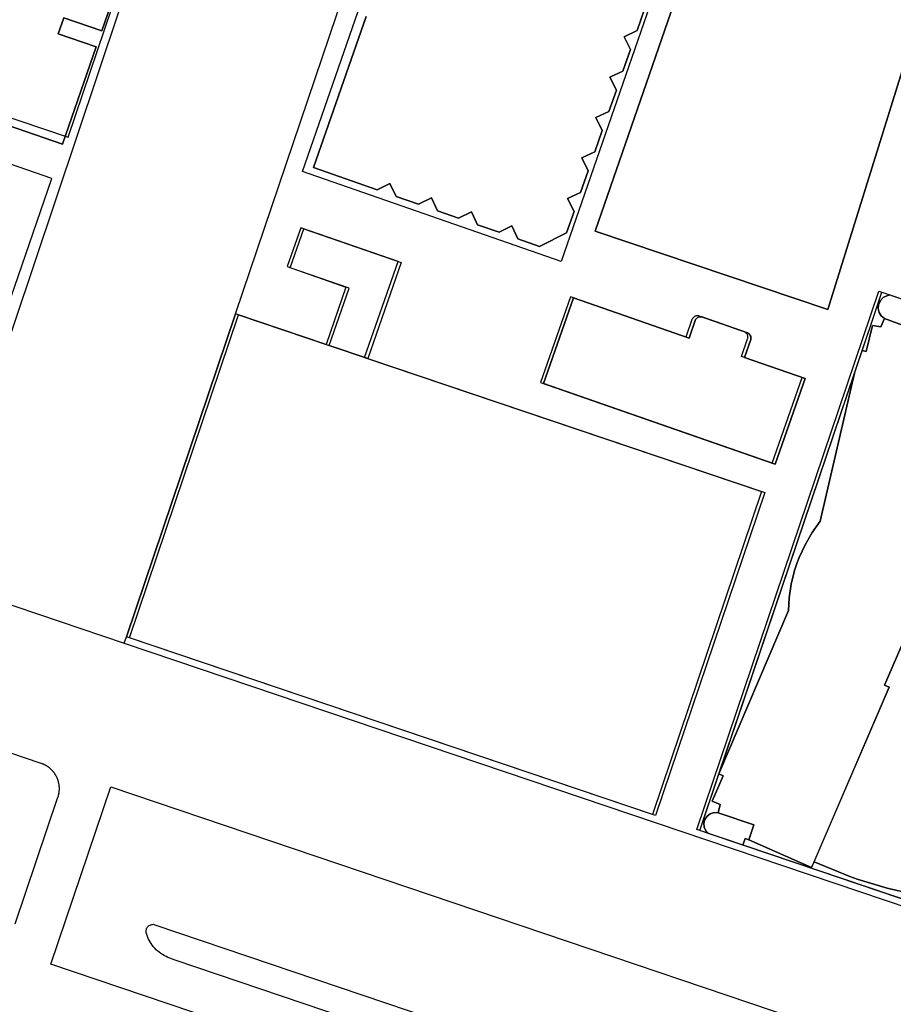
# Model space of a CAD drawing. Extents: x 727736 to 730432, y 4372700 to 4374764.
# Drawn here: x 728725 to 728856, y 4373482 to 4373629 of the extents above; entities that cross this region are included whole.
import ezdxf

# ---------------------------------------------------------------- set-up
doc = ezdxf.new("R2010")
doc.units = 0
doc.header["$MEASUREMENT"] = 0
for name, color, linetype in [('110302', 1, 'CONTINUOUS'), ('110305', 1, 'CONTINUOUS'), ('111600', 1, 'CONTINUOUS'), ('111705', 1, 'CONTINUOUS'), ('119904', 1, 'CONTINUOUS'), ('160101', 3, 'CONTINUOUS'), ('Parcelas_Urbana', 7, 'CONTINUOUS'), ('Subparcelas_Urbana', 7, 'CONTINUOUS')]:
    doc.layers.add(name, color=color, linetype=linetype)

msp = doc.modelspace()

# ---------------------------------------------------------------- linework, layer by layer
at = {"layer": '110302'}
for points in [[(728732.474, 4373611.876), (728743.389, 4373644.165), (728669.412, 4373669.171), (728658.497, 4373636.881), (728732.474, 4373611.876)], [(728806.164, 4373593.27), (728767.506, 4373606.744), (728788.218, 4373666.497), (728826.831, 4373653.038), (728806.164, 4373593.27)], [(728767.241, 4373598.317), (728765.208, 4373592.487)], [(728781.784, 4373593.246), (728767.241, 4373598.317)], [(728765.208, 4373592.487), (728773.994, 4373589.424)], [(728776.786, 4373578.911), (728781.784, 4373593.246)], [(728773.994, 4373589.424), (728771.009, 4373580.863)], [(728807.543, 4373587.98), (728803.081, 4373575.18)], [(728824.814, 4373581.959), (728807.543, 4373587.98)], [(728873.797, 4373492.284), (728826.43, 4373508.295), (728853.648, 4373588.819), (728901.016, 4373572.809)], [(728757.5, 4373585.429), (728741.169, 4373537.115)], [(728771.009, 4373580.863), (728757.5, 4373585.429)], [(728826.807, 4373585.096), (728826.732, 4373585.119), (728826.655, 4373585.134), (728826.577, 4373585.142), (728826.499, 4373585.143), (728826.42, 4373585.137), (728826.343, 4373585.123), (728826.267, 4373585.103), (728826.194, 4373585.075), (728826.123, 4373585.041), (728826.056, 4373585.001), (728825.992, 4373584.954), (728825.934, 4373584.902), (728825.88, 4373584.845), (728825.832, 4373584.782), (728825.79, 4373584.716), (728825.754, 4373584.646), (728825.725, 4373584.573)], [(728833.508, 4373582.761), (728826.807, 4373585.096)], [(728825.725, 4373584.573), (728824.814, 4373581.959)], [(728834.03, 4373581.678), (728834.053, 4373581.753), (728834.068, 4373581.83), (728834.076, 4373581.909), (728834.077, 4373581.987), (728834.071, 4373582.065), (728834.057, 4373582.143), (728834.037, 4373582.218), (728834.009, 4373582.292), (728833.975, 4373582.363), (728833.935, 4373582.43), (728833.888, 4373582.493), (728833.836, 4373582.552), (728833.779, 4373582.605), (728833.717, 4373582.653), (728833.65, 4373582.696), (728833.58, 4373582.731), (728833.508, 4373582.761)], [(728833.119, 4373579.064), (728834.03, 4373581.678)], [(728842.176, 4373575.907), (728833.119, 4373579.064)], [(728776.786, 4373578.911), (728836.136, 4373558.849), (728819.805, 4373510.535), (728741.169, 4373537.115)], [(728803.081, 4373575.18), (728837.712, 4373563.103)], [(728837.712, 4373563.103), (728842.176, 4373575.907)]]:
    msp.add_lwpolyline(points, dxfattribs=at)
at = {"layer": '110305'}
for points in [[(728757.49, 4373585.433), (728789.909, 4373681.342)], [(728741.159, 4373537.119), (728757.49, 4373585.433)], [(728740.839, 4373536.172), (728741.159, 4373537.119)]]:
    msp.add_lwpolyline(points, dxfattribs=at)
at = {"layer": '111600'}
for points in [[(728730.038, 4373605.689), (728657.277, 4373630.885)], [(728721.03, 4373579.675), (728730.038, 4373605.689)], [(728727.736, 4373503.654), (728730.939, 4373513.128), (728730.96, 4373513.194), (728730.981, 4373513.261), (728731, 4373513.328), (728731.019, 4373513.395), (728731.036, 4373513.463), (728731.052, 4373513.531), (728731.066, 4373513.599), (728731.08, 4373513.667), (728731.092, 4373513.736), (728731.103, 4373513.805), (728731.113, 4373513.874), (728731.122, 4373513.943), (728731.13, 4373514.013), (728731.136, 4373514.082), (728731.141, 4373514.152), (728731.145, 4373514.222), (728731.147, 4373514.291), (728731.149, 4373514.361), (728731.149, 4373514.431), (728731.148, 4373514.501), (728731.146, 4373514.571), (728731.142, 4373514.64), (728731.138, 4373514.71), (728731.132, 4373514.78), (728731.125, 4373514.849), (728731.117, 4373514.918), (728731.107, 4373514.988), (728731.096, 4373515.057), (728731.084, 4373515.125), (728731.071, 4373515.194), (728731.057, 4373515.262), (728731.042, 4373515.33), (728731.025, 4373515.398), (728731.007, 4373515.466), (728730.988, 4373515.533), (728730.968, 4373515.6), (728730.946, 4373515.666), (728730.924, 4373515.732), (728730.9, 4373515.798), (728730.875, 4373515.863), (728730.849, 4373515.928), (728730.822, 4373515.992), (728730.794, 4373516.056), (728730.765, 4373516.119), (728730.734, 4373516.182), (728730.703, 4373516.245), (728730.67, 4373516.306), (728730.637, 4373516.367), (728730.602, 4373516.428), (728730.566, 4373516.488), (728730.529, 4373516.547), (728730.491, 4373516.606), (728730.453, 4373516.664), (728730.413, 4373516.721), (728730.372, 4373516.778), (728730.33, 4373516.834), (728730.287, 4373516.889), (728730.243, 4373516.943), (728730.199, 4373516.997), (728730.153, 4373517.05), (728730.107, 4373517.102), (728730.059, 4373517.153), (728730.011, 4373517.203), (728729.962, 4373517.253), (728729.912, 4373517.302), (728729.861, 4373517.349), (728729.809, 4373517.396), (728729.756, 4373517.442), (728729.703, 4373517.487), (728729.649, 4373517.531), (728729.594, 4373517.574), (728729.538, 4373517.617), (728729.482, 4373517.658), (728729.425, 4373517.698), (728729.367, 4373517.737), (728729.309, 4373517.775), (728729.25, 4373517.813), (728729.19, 4373517.849), (728729.13, 4373517.884), (728729.069, 4373517.918), (728729.007, 4373517.951), (728728.945, 4373517.983), (728728.882, 4373518.014), (728728.819, 4373518.043), (728728.755, 4373518.072), (728728.691, 4373518.099), (728728.627, 4373518.126), (728728.562, 4373518.151), (728728.496, 4373518.175), (728728.43, 4373518.198), (728709.483, 4373524.602)], [(728734.368, 4373501.413), (728738.851, 4373514.675), (728858.216, 4373474.328), (728853.733, 4373461.065)], [(728724.534, 4373494.181), (728727.736, 4373503.654)], [(728853.733, 4373461.065), (728849.25, 4373447.802), (728729.885, 4373488.15), (728734.368, 4373501.413)]]:
    msp.add_lwpolyline(points, dxfattribs=at)
at = {"layer": '111705'}
msp.add_lwpolyline([(728768.512, 4373715.701), (728711.61, 4373546.051)], dxfattribs=at)
at = {"layer": '119904'}
for points in [[(728711.61, 4373546.051), (728740.839, 4373536.172)], [(728740.839, 4373536.172), (728873.467, 4373491.34)]]:
    msp.add_lwpolyline(points, dxfattribs=at)
at = {"layer": '160101'}
for points in [[(728747.64, 4373489.07), (728747.36, 4373489.18), (728747.09, 4373489.3), (728746.83, 4373489.44), (728746.57, 4373489.59), (728746.32, 4373489.76), (728746.08, 4373489.94), (728745.85, 4373490.13), (728745.63, 4373490.33), (728745.42, 4373490.54), (728745.22, 4373490.77), (728745.04, 4373491), (728744.87, 4373491.25), (728744.71, 4373491.5), (728744.56, 4373491.76), (728744.43, 4373492.03), (728744.32, 4373492.31), (728744.22, 4373492.59), (728744.14, 4373492.85), (728744.12, 4373492.97), (728744.11, 4373493.1), (728744.12, 4373493.23), (728744.15, 4373493.35), (728744.19, 4373493.47), (728744.24, 4373493.59), (728744.31, 4373493.69), (728744.39, 4373493.79), (728744.49, 4373493.88), (728744.59, 4373493.95), (728744.7, 4373494.01), (728744.82, 4373494.05), (728744.95, 4373494.08), (728745.07, 4373494.1), (728745.21, 4373494.13)], [(728745.21, 4373494.13), (728745.33, 4373494.09), (728745.41, 4373494.06)], [(728745.41, 4373494.06), (728838.42, 4373462.59), (728838.53, 4373462.55)], [(728794.42, 4373473.19), (728767.6, 4373482.27), (728748.48, 4373488.78), (728747.64, 4373489.07)]]:
    msp.add_lwpolyline(points, dxfattribs=at)
at = {"layer": 'Parcelas_Urbana'}
msp.add_lwpolyline([(728826.89, 4373508.14), (728852.49, 4373583.88), (728854.11, 4373588.66), (728901.48, 4373572.65), (728874.26, 4373492.13), (728826.89, 4373508.14)], dxfattribs=at)
at = {"layer": 'Subparcelas_Urbana'}
for points in [[(728668.41, 4373668.03), (728663.54, 4373653.91), (728669.21, 4373651.96), (728668.24, 4373649.12), (728662.56, 4373651.07), (728657.49, 4373636.37), (728686.26, 4373626.44), (728688.23, 4373632.15), (728704.81, 4373626.43), (728702.84, 4373620.72), (728731.64, 4373610.79), (728736.66, 4373625.35), (728730.99, 4373627.31), (728731.82, 4373629.71), (728737.49, 4373627.75), (728742.56, 4373642.45), (728708.18, 4373654.31), (728706.11, 4373648.32), (728700.85, 4373650.13), (728702.92, 4373656.13), (728668.41, 4373668.03)], [(728668.41, 4373668.03), (728702.92, 4373656.13), (728700.85, 4373650.13), (728706.11, 4373648.32), (728708.18, 4373654.31), (728742.56, 4373642.45), (728737.49, 4373627.75), (728731.82, 4373629.71), (728730.99, 4373627.31), (728736.66, 4373625.35), (728731.64, 4373610.79), (728702.84, 4373620.72), (728704.81, 4373626.43), (728688.23, 4373632.15), (728686.26, 4373626.44), (728657.49, 4373636.37), (728662.56, 4373651.07), (728668.24, 4373649.12), (728669.21, 4373651.96), (728663.54, 4373653.91), (728668.41, 4373668.03)], [(728861.86, 4373637.04), (728828.39, 4373647.41), (728811.25, 4373597.82), (728846.04, 4373586.06), (728861.86, 4373637.04)], [(728861.86, 4373637.04), (728846.04, 4373586.06), (728811.25, 4373597.82), (728828.39, 4373647.41), (728861.86, 4373637.04)], [(728802.94, 4373595.52), (728806.97, 4373597.53), (728808.09, 4373600.75), (728807.13, 4373602.67), (728809.08, 4373603.58), (728810.2, 4373606.82), (728809.24, 4373608.74), (728811.19, 4373609.65), (728812.31, 4373612.85), (728811.35, 4373614.78), (728813.3, 4373615.68), (728814.42, 4373618.9), (728813.46, 4373620.83), (728815.41, 4373621.74), (728816.53, 4373624.96), (728815.57, 4373626.88), (728817.52, 4373627.79), (728818.64, 4373631.01)], [(728818.64, 4373631.01), (728817.52, 4373627.79), (728815.57, 4373626.88), (728816.53, 4373624.96), (728815.41, 4373621.74), (728813.46, 4373620.83), (728814.42, 4373618.9), (728813.3, 4373615.68), (728811.35, 4373614.78), (728812.31, 4373612.85), (728811.19, 4373609.65), (728809.24, 4373608.74), (728810.2, 4373606.82), (728809.08, 4373603.58), (728807.13, 4373602.67), (728808.09, 4373600.75), (728806.97, 4373597.53), (728802.94, 4373595.52)], [(728777.01, 4373629.92), (728769.13, 4373607.3), (728778.65, 4373603.98), (728780.57, 4373604.94), (728781.48, 4373603), (728784.84, 4373601.83), (728786.76, 4373602.79), (728787.67, 4373600.84), (728790.82, 4373599.74), (728792.74, 4373600.7), (728793.65, 4373598.75), (728796.88, 4373597.63), (728798.8, 4373598.59), (728799.71, 4373596.64), (728802.94, 4373595.52)], [(728802.94, 4373595.52), (728799.71, 4373596.64), (728798.8, 4373598.59), (728796.88, 4373597.63), (728793.65, 4373598.75), (728792.74, 4373600.7), (728790.82, 4373599.74), (728787.67, 4373600.84), (728786.76, 4373602.79), (728784.84, 4373601.83), (728781.48, 4373603), (728780.57, 4373604.94), (728778.65, 4373603.98), (728769.13, 4373607.3), (728777.01, 4373629.92)], [(728771.47, 4373580.71), (728774.46, 4373589.27), (728765.67, 4373592.33), (728767.7, 4373598.16), (728782.25, 4373593.09), (728777.25, 4373578.75), (728771.47, 4373580.71)], [(728803.54, 4373575.02), (728838.18, 4373562.95), (728842.64, 4373575.75), (728833.58, 4373578.91), (728834.52, 4373581.59), (728834.54, 4373581.9), (728834.51, 4373582.05), (728834.44, 4373582.21), (728834.31, 4373582.39), (728834.03, 4373582.58), (728827.21, 4373584.96), (728826.94, 4373584.99), (728826.7, 4373584.94), (728826.49, 4373584.83), (728826.26, 4373584.58), (728825.28, 4373581.8), (728808.01, 4373587.82), (728803.54, 4373575.02)], [(728803.54, 4373575.02), (728808.01, 4373587.82), (728825.28, 4373581.8), (728826.26, 4373584.58), (728826.49, 4373584.83), (728826.7, 4373584.94), (728826.94, 4373584.99), (728827.21, 4373584.96), (728834.03, 4373582.58), (728834.31, 4373582.39), (728834.44, 4373582.21), (728834.51, 4373582.05), (728834.54, 4373581.9), (728834.52, 4373581.59), (728833.58, 4373578.91), (728842.64, 4373575.75), (728838.18, 4373562.95), (728803.54, 4373575.02)], [(728854.493, 4373584.735), (728853.981, 4373583.471), (728852.715, 4373583.664), (728851.752, 4373579.811), (728851.164, 4373579.958), (728852.49, 4373583.88), (728854.11, 4373588.66), (728855.31, 4373588.254), (728854.869, 4373588.146), (728854.324, 4373587.863), (728853.9, 4373587.42), (728853.64, 4373586.864), (728853.623, 4373586.802), (728853.573, 4373586.254), (728853.705, 4373585.655), (728854.024, 4373585.13), (728854.493, 4373584.735)], [(728860.605, 4373584.999), (728859.789, 4373582.783), (728854.493, 4373584.735), (728854.024, 4373585.13), (728853.705, 4373585.655), (728853.573, 4373586.254), (728853.623, 4373586.802), (728853.64, 4373586.864), (728853.9, 4373587.42), (728854.324, 4373587.863), (728854.869, 4373588.146), (728855.31, 4373588.254), (728860.424, 4373586.526), (728859.932, 4373585.15), (728860.605, 4373584.999)], [(728820.27, 4373510.38), (728741.61, 4373536.97), (728757.94, 4373585.28), (728771.47, 4373580.71), (728777.25, 4373578.75), (728836.6, 4373558.69), (728820.27, 4373510.38)], [(728850.024, 4373576.583), (728851.164, 4373579.958), (728851.752, 4373579.811), (728852.715, 4373583.664), (728853.981, 4373583.471), (728854.493, 4373584.735), (728859.789, 4373582.783)], [(728857.59, 4373537.002), (728854.525, 4373529.887), (728855.218, 4373529.588), (728843.598, 4373502.611), (728834.235, 4373506.787), (728834.983, 4373508.996), (728829.616, 4373510.813), (728829.942, 4373512.042), (728828.762, 4373512.547), (728830.387, 4373516.344), (728829.76, 4373516.633), (728840.161, 4373541.044), (728840.261, 4373542.953), (728840.562, 4373545.018), (728841.059, 4373547.043), (728841.399, 4373548.089), (728841.748, 4373549.012), (728842.623, 4373550.906), (728843.674, 4373552.707), (728844.893, 4373554.399), (728850.024, 4373576.583)], [(728829.76, 4373516.633), (728850.024, 4373576.583), (728844.893, 4373554.399), (728843.674, 4373552.707), (728842.623, 4373550.906), (728841.748, 4373549.012), (728841.399, 4373548.089), (728841.059, 4373547.043), (728840.562, 4373545.018), (728840.261, 4373542.953), (728840.161, 4373541.044), (728829.76, 4373516.633)], [(728858.345, 4373498.719), (728854.89, 4373499.539), (728850.425, 4373500.893), (728849.31, 4373501.285), (728843.973, 4373503.481), (728855.218, 4373529.588), (728854.525, 4373529.887), (728857.59, 4373537.002), (728858.497, 4373537.522), (728858.717, 4373537.049), (728859.424, 4373536.151), (728860.278, 4373535.39), (728861.251, 4373534.789), (728862.075, 4373534.443), (728862.314, 4373534.367), (728863.434, 4373534.137), (728864.576, 4373534.105), (728865.708, 4373534.272), (728866.792, 4373534.634), (728867.27, 4373533.698), (728865.514, 4373526.038), (728864.672, 4373526.231), (728858.345, 4373498.719)], [(728828.199, 4373507.698), (728826.89, 4373508.14), (728829.76, 4373516.633), (728830.387, 4373516.344), (728828.762, 4373512.547), (728829.942, 4373512.042), (728829.616, 4373510.813), (728829.022, 4373510.836), (728828.454, 4373510.661), (728827.977, 4373510.308), (728827.644, 4373509.815), (728827.634, 4373509.794), (728827.493, 4373509.241), (728827.541, 4373508.649), (728827.782, 4373508.106), (728828.199, 4373507.698)], [(728833.309, 4373505.97), (728828.284, 4373507.669), (728828.199, 4373507.698), (728827.782, 4373508.106), (728827.541, 4373508.649), (728827.493, 4373509.241), (728827.634, 4373509.794), (728827.644, 4373509.815), (728827.977, 4373510.308), (728828.454, 4373510.661), (728829.022, 4373510.836), (728829.616, 4373510.813), (728834.983, 4373508.996), (728834.235, 4373506.787), (728833.652, 4373506.985), (728833.309, 4373505.97)], [(728868.143, 4373494.197), (728833.309, 4373505.97), (728833.652, 4373506.985), (728834.235, 4373506.787), (728843.598, 4373502.611), (728843.973, 4373503.481), (728849.31, 4373501.285), (728850.425, 4373500.893), (728854.89, 4373499.539), (728858.345, 4373498.719), (728858.14, 4373497.855), (728868.548, 4373495.384), (728868.143, 4373494.197)]]:
    msp.add_lwpolyline(points, dxfattribs=at)

doc.saveas('drawing.dxf')
